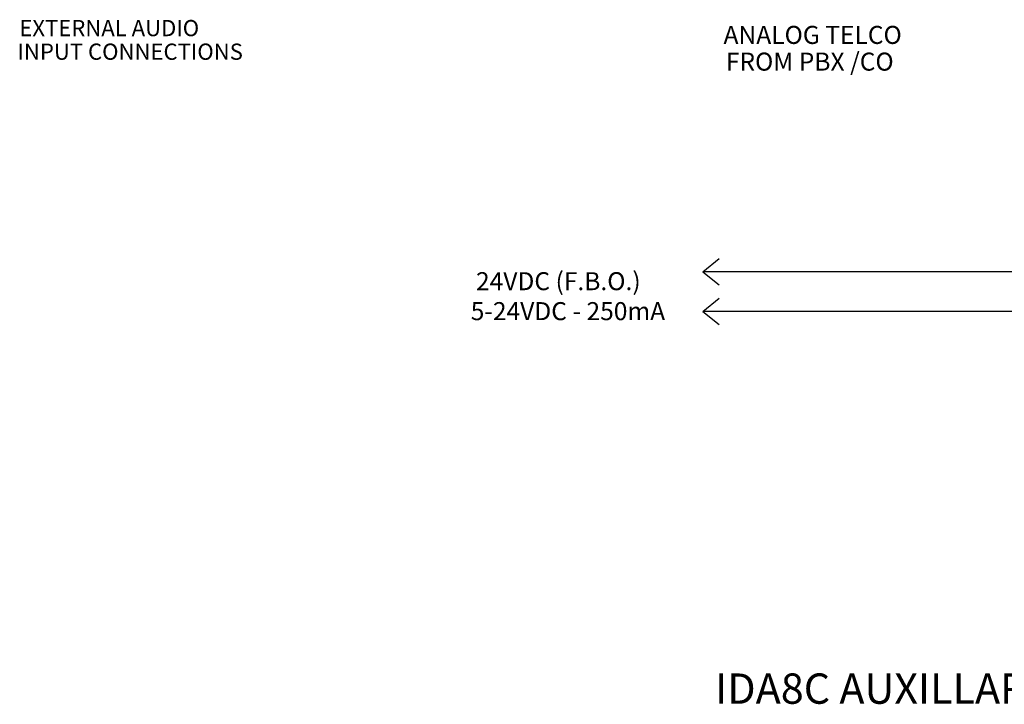
# Model space of a CAD drawing. Units: millimetres. Extents: x -107145 to -53498, y 64354 to 128725.
# Drawn here: x -53523 to -53514, y 64354 to 64360 of the extents above; entities that cross this region are included whole.
import ezdxf

# ---------------------------------------------------------------- set-up
doc = ezdxf.new("R2010")
doc.units = ezdxf.units.MM
doc.header["$LTSCALE"] = 0.5
doc.layers.add('BLOQUE', color=7, linetype='Continuous')
doc.styles.add('Arial', font='arial.ttf')
doc.styles.get("Standard").update_dxf_attribs({"font": 'arial.ttf'})

msp = doc.modelspace()

# ---------------------------------------------------------------- linework, layer by layer
at = {"color": 1}
for p, q in [((-53516.5683, 64357.9789), (-53516.4121, 64358.1059)), ((-53515.6449, 64357.9789), (-53516.5683, 64357.9789)), ((-53516.5683, 64357.9789), (-53516.4121, 64357.8519)), ((-53511.8419, 64357.9789), (-53515.6449, 64357.9789))]:
    msp.add_line(p, q, dxfattribs=at)
for p, q in [((-53516.5683, 64357.5969), (-53516.4121, 64357.7239)), ((-53511.8419, 64357.5969), (-53516.5683, 64357.5969)), ((-53516.5683, 64357.5969), (-53516.4121, 64357.4699))]:
    msp.add_line(p, q)

# ---------------------------------------------------------------- texts
at = {"color": 2}
for s, p in [('ANALOG TELCO', (-53516.3698, 64360.1739)), ('FROM PBX /CO', (-53516.3473, 64359.9167)), ('24VDC (F.B.O.)', (-53518.7546, 64357.8018)), ('5-24VDC - 250mA', (-53518.8056, 64357.5132))]:
    msp.add_text(s, height=0.17365, dxfattribs=at).set_placement(p)
msp.add_text('%%UIDA8C AUXILLARY CONNECTIONS DETAIL', height=0.291902).set_placement((-53516.4509, 64353.8183))
at = {"layer": 'BLOQUE', "style": 'Arial'}
for s, p in [('EXTERNAL AUDIO', (-53523.1543, 64360.2485)), ('INPUT CONNECTIONS', (-53523.1725, 64360.0212))]:
    msp.add_text(s, height=0.15609, dxfattribs=at).set_placement(p)

doc.saveas('drawing.dxf')
